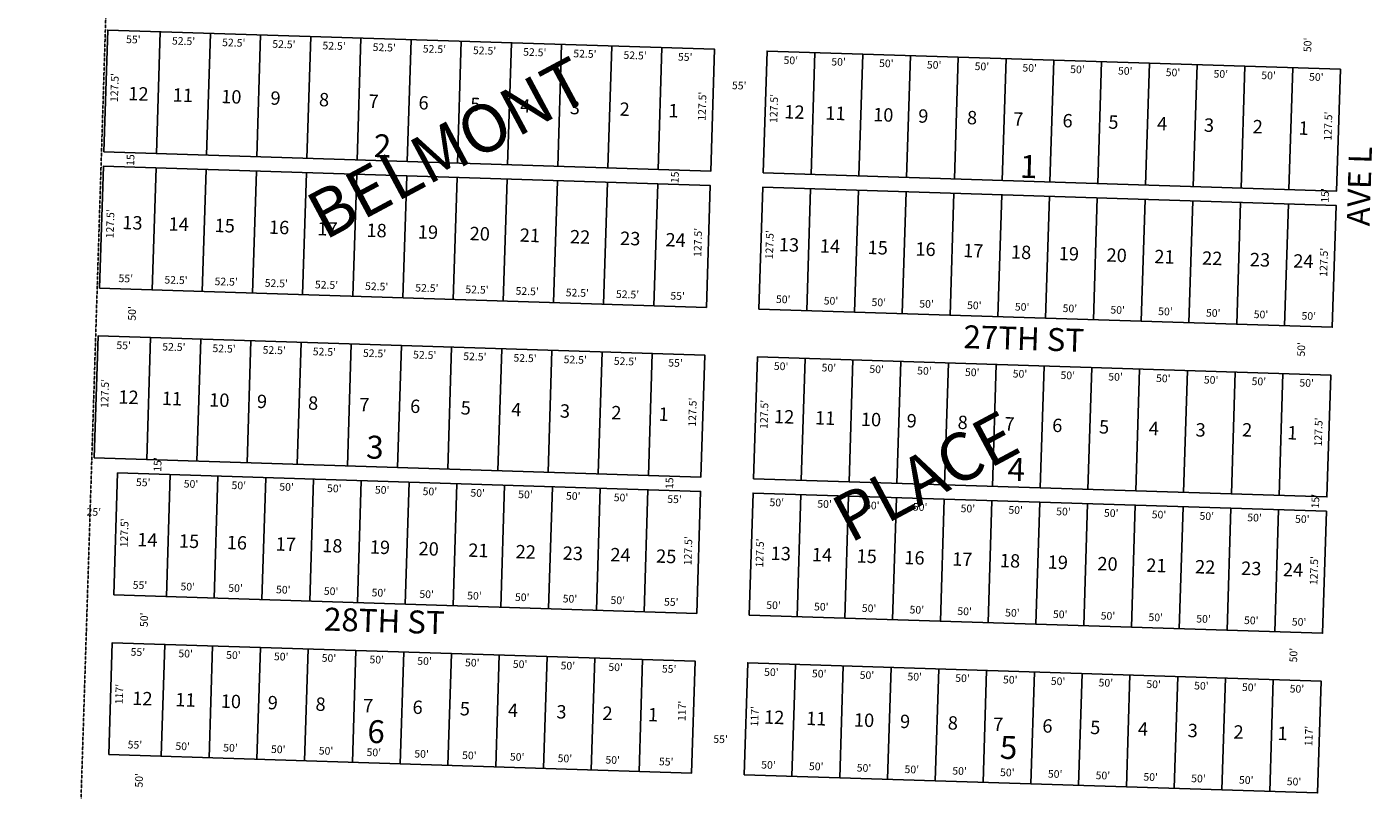
# Model space of a CAD drawing. Extents: x 947268 to 1905164, y 7267850 to 14546462.
# Drawn here: x 947279 to 948687, y 7269827 to 7270625 of the extents above; entities that cross this region are included whole.
import ezdxf
from ezdxf.enums import TextEntityAlignment as Align

# ---------------------------------------------------------------- set-up
doc = ezdxf.new("R2010")
doc.units = 0
doc.linetypes.add('HIDDEN', pattern=[0.375, 0.25, -0.125])
for name, color, linetype in [('1', 7, 'CONTINUOUS'), ('10', 7, 'CONTINUOUS'), ('11', 7, 'CONTINUOUS'), ('15', 7, 'CONTINUOUS'), ('19', 7, 'CONTINUOUS'), ('6', 7, 'CONTINUOUS'), ('7', 7, 'CONTINUOUS')]:
    doc.layers.add(name, color=color, linetype=linetype)
doc.styles.add('ROMANC', font='ROMANC', dxfattribs={"height": 0.2})
doc.styles.add('ROMANS', font='ROMANS', dxfattribs={"height": 0.2})

msp = doc.modelspace()

# ---------------------------------------------------------------- linework, layer by layer
at = {"layer": '1', "color": 253, "linetype": 'HIDDEN'}
msp.add_lwpolyline([(947279.358, 7268029.074), (947448.407, 7273372.259), (952724.283, 7273211.743), (952554.619, 7267861.703), (947279.358, 7268029.074)], dxfattribs=at)
at = {"layer": '6', "color": 7, "linetype": 'CONTINUOUS'}
for points in [[(947359.879, 7270494.546), (947363.92, 7270621.982), (947998.601, 7270601.856), (947994.56, 7270474.421), (947359.879, 7270494.546)], [(948049.533, 7270472.677), (948053.574, 7270600.113), (948653.272, 7270581.097), (948649.231, 7270453.661), (948049.533, 7270472.677)], [(947355.363, 7270352.117), (947359.403, 7270479.553), (947994.085, 7270459.428), (947990.044, 7270331.992), (947355.363, 7270352.117)], [(948045.016, 7270330.249), (948049.057, 7270457.685), (948648.755, 7270438.669), (948644.714, 7270311.233), (948045.016, 7270330.249)], [(947349.737, 7270174.706), (947353.778, 7270302.142), (947988.459, 7270282.017), (947984.419, 7270154.581), (947349.737, 7270174.706)], [(948039.391, 7270152.838), (948043.432, 7270280.273), (948643.13, 7270261.258), (948639.089, 7270133.822), (948039.391, 7270152.838)], [(947370.208, 7270031.486), (947374.249, 7270158.922), (947983.943, 7270139.589), (947979.902, 7270012.152), (947370.208, 7270031.486)], [(948034.874, 7270010.409), (948038.915, 7270137.846), (948638.614, 7270118.829), (948634.573, 7269991.393), (948034.874, 7270010.409)], [(947364.916, 7269864.569), (947368.624, 7269981.511), (947978.318, 7269962.178), (947974.61, 7269845.236), (947364.916, 7269864.569)], [(948029.582, 7269843.493), (948033.29, 7269960.435), (948632.988, 7269941.419), (948629.28, 7269824.477), (948029.582, 7269843.493)]]:
    msp.add_lwpolyline(points, dxfattribs=at)
at = {"layer": '7', "color": 7, "linetype": 'CONTINUOUS'}
for p, q in [((947414.851, 7270492.803), (947418.892, 7270620.239)), ((947467.325, 7270491.139), (947471.366, 7270618.574)), ((947519.798, 7270489.474), (947523.839, 7270616.91)), ((947572.273, 7270487.81), (947576.314, 7270615.247)), ((947624.746, 7270486.147), (947628.787, 7270613.583)), ((947677.22, 7270484.483), (947681.261, 7270611.919)), ((947729.693, 7270482.819), (947733.734, 7270610.255)), ((947782.167, 7270481.155), (947786.207, 7270608.591)), ((947834.641, 7270479.491), (947838.682, 7270606.927)), ((947887.114, 7270477.827), (947891.155, 7270605.263)), ((947939.588, 7270476.164), (947943.629, 7270603.6)), ((948099.507, 7270471.092), (948103.548, 7270598.528)), ((948149.483, 7270469.508), (948153.524, 7270596.944)), ((948199.457, 7270467.923), (948203.498, 7270595.359)), ((948249.432, 7270466.339), (948253.473, 7270593.774)), ((948299.407, 7270464.753), (948303.448, 7270592.19)), ((948349.382, 7270463.169), (948353.423, 7270590.605)), ((948399.356, 7270461.585), (948403.397, 7270589.021)), ((948449.332, 7270460), (948453.373, 7270587.435)), ((948499.306, 7270458.415), (948503.347, 7270585.851)), ((948549.281, 7270456.83), (948553.323, 7270584.267)), ((948599.256, 7270455.246), (948603.297, 7270582.682)), ((947410.335, 7270350.374), (947414.376, 7270477.81)), ((947462.808, 7270348.71), (947466.849, 7270476.146)), ((947515.283, 7270347.046), (947519.324, 7270474.482)), ((947567.756, 7270345.383), (947571.797, 7270472.818)), ((947620.23, 7270343.718), (947624.271, 7270471.154)), ((947672.703, 7270342.054), (947676.744, 7270469.491)), ((947725.177, 7270340.391), (947729.218, 7270467.827)), ((947777.65, 7270338.727), (947781.692, 7270466.162)), ((947830.125, 7270337.063), (947834.165, 7270464.498)), ((947882.598, 7270335.398), (947886.639, 7270462.835)), ((947935.071, 7270333.735), (947939.112, 7270461.171)), ((948094.991, 7270328.664), (948099.032, 7270456.1)), ((948144.966, 7270327.079), (948149.007, 7270454.515)), ((948194.941, 7270325.495), (948198.982, 7270452.931)), ((948244.915, 7270323.91), (948248.957, 7270451.346)), ((948294.891, 7270322.326), (948298.932, 7270449.761)), ((948344.865, 7270320.74), (948348.906, 7270448.176)), ((948394.841, 7270319.156), (948398.882, 7270446.592)), ((948444.815, 7270317.571), (948448.856, 7270445.008)), ((948494.79, 7270315.987), (948498.831, 7270443.422)), ((948544.765, 7270314.402), (948548.806, 7270441.838)), ((948594.74, 7270312.817), (948598.781, 7270440.253)), ((947404.71, 7270172.963), (947408.751, 7270300.399)), ((947457.183, 7270171.299), (947461.224, 7270298.736)), ((947509.657, 7270169.636), (947513.697, 7270297.071)), ((947562.13, 7270167.971), (947566.172, 7270295.407)), ((947614.604, 7270166.307), (947618.645, 7270293.743)), ((947667.078, 7270164.644), (947671.119, 7270292.08)), ((947719.551, 7270162.98), (947723.592, 7270290.416)), ((947772.025, 7270161.316), (947776.066, 7270288.751)), ((947824.498, 7270159.651), (947828.539, 7270287.088)), ((947876.973, 7270157.988), (947881.014, 7270285.424)), ((947929.446, 7270156.324), (947933.487, 7270283.76)), ((948089.365, 7270151.254), (948093.406, 7270278.689)), ((948139.34, 7270149.668), (948143.382, 7270277.104)), ((948189.315, 7270148.084), (948193.356, 7270275.52)), ((948239.29, 7270146.499), (948243.331, 7270273.936)), ((948289.266, 7270144.915), (948293.306, 7270272.35)), ((948339.24, 7270143.33), (948343.281, 7270270.766)), ((948389.215, 7270141.745), (948393.255, 7270269.181)), ((948439.19, 7270140.161), (948443.231, 7270267.597)), ((948489.165, 7270138.576), (948493.205, 7270266.011)), ((948539.139, 7270136.991), (948543.18, 7270264.427)), ((948589.115, 7270135.406), (948593.155, 7270262.843)), ((947425.18, 7270029.743), (947429.221, 7270157.179)), ((947475.156, 7270028.158), (947479.197, 7270155.593)), ((947525.131, 7270026.573), (947529.171, 7270154.009)), ((947575.105, 7270024.988), (947579.146, 7270152.424)), ((947625.081, 7270023.404), (947629.121, 7270150.84)), ((947675.055, 7270021.819), (947679.096, 7270149.255)), ((947725.03, 7270020.234), (947729.071, 7270147.67)), ((947775.005, 7270018.65), (947779.046, 7270146.086)), ((947824.98, 7270017.065), (947829.021, 7270144.501)), ((947874.955, 7270015.481), (947878.996, 7270142.916)), ((947924.93, 7270013.895), (947928.971, 7270141.331)), ((948084.849, 7270008.825), (948088.89, 7270136.261)), ((948134.824, 7270007.24), (948138.865, 7270134.676)), ((948184.799, 7270005.655), (948188.84, 7270133.091)), ((948234.774, 7270004.071), (948238.814, 7270131.507)), ((948284.749, 7270002.486), (948288.79, 7270129.922)), ((948334.724, 7270000.902), (948338.764, 7270128.337)), ((948384.698, 7269999.316), (948388.739, 7270126.753)), ((948434.674, 7269997.732), (948438.714, 7270125.168)), ((948484.648, 7269996.147), (948488.689, 7270123.584)), ((948534.624, 7269994.563), (948538.664, 7270121.998)), ((948584.598, 7269992.979), (948588.639, 7270120.414)), ((947419.888, 7269862.826), (947423.596, 7269979.767)), ((947469.862, 7269861.242), (947473.571, 7269978.183)), ((947519.838, 7269859.657), (947523.546, 7269976.598)), ((947569.813, 7269858.072), (947573.521, 7269975.014)), ((947619.787, 7269856.488), (947623.496, 7269973.429)), ((947669.763, 7269854.903), (947673.471, 7269971.844)), ((947719.737, 7269853.319), (947723.445, 7269970.259)), ((947769.713, 7269851.733), (947773.421, 7269968.675)), ((947819.687, 7269850.149), (947823.395, 7269967.091)), ((947869.662, 7269848.564), (947873.37, 7269965.505)), ((947919.637, 7269846.98), (947923.345, 7269963.921)), ((948079.556, 7269841.909), (948083.265, 7269958.85)), ((948129.531, 7269840.324), (948133.239, 7269957.265)), ((948179.506, 7269838.74), (948183.215, 7269955.68)), ((948229.481, 7269837.154), (948233.189, 7269954.096)), ((948279.456, 7269835.57), (948283.164, 7269952.512)), ((948329.431, 7269833.985), (948333.139, 7269950.926)), ((948379.406, 7269832.401), (948383.114, 7269949.342)), ((948429.381, 7269830.816), (948433.089, 7269947.757)), ((948479.356, 7269829.231), (948483.064, 7269946.173)), ((948529.33, 7269827.647), (948533.038, 7269944.587)), ((948579.306, 7269826.062), (948583.014, 7269943.003))]:
    msp.add_line(p, q, dxfattribs=at)

# ---------------------------------------------------------------- texts
at = {"layer": '10', "color": 134, "linetype": 'CONTINUOUS', "style": 'ROMANS'}
for s, p in [('12', (947385.222, 7270548.752)), ('11', (947431.641, 7270547.28)), ('10', (947482.378, 7270545.671)), (' 9', (947529.642, 7270544.172)), (' 8', (947580.381, 7270542.563)), (' 7', (947632.293, 7270540.917)), (' 6', (947684.488, 7270539.262)), (' 5', (947738.642, 7270537.544)), (' 4', (947790.853, 7270535.889)), (' 3', (947842.747, 7270534.244)), (' 2', (947894.786, 7270532.594)), (' 1', (947945.841, 7270530.975)), ('12', (948071.382, 7270529.695)), ('11', (948114.293, 7270528.333)), ('10', (948164.268, 7270526.749)), (' 9', (948207.179, 7270525.389)), (' 8', (948258.163, 7270523.772)), (' 7', (948306.627, 7270522.235)), (' 6', (948358.113, 7270520.602)), (' 5', (948406.07, 7270519.082)), (' 4', (948457.054, 7270517.465)), (' 3', (948506.019, 7270515.912)), (' 2', (948557.003, 7270514.296)), (' 1', (948604.96, 7270512.774)), ('13', (947378.927, 7270413.938)), ('14', (947427.364, 7270412.403)), ('15', (947475.498, 7270410.876)), ('16', (947532.312, 7270409.074)), ('17', (947582.966, 7270407.468)), ('18', (947634.318, 7270405.84)), ('19', (947688.052, 7270404.136)), ('20', (947742.206, 7270402.419)), ('21', (947794.681, 7270400.755)), ('22', (947847.154, 7270399.091)), ('23', (947899.627, 7270397.427)), ('24', (947947.055, 7270395.924)), ('13', (948065.63, 7270390.814)), ('14', (948108.54, 7270389.453)), ('15', (948158.516, 7270387.868)), ('16', (948208.49, 7270386.284)), ('17', (948258.466, 7270384.699)), ('18', (948308.44, 7270383.115)), ('19', (948358.415, 7270381.53)), ('20', (948408.39, 7270379.945)), ('21', (948458.365, 7270378.361)), ('22', (948508.339, 7270376.776)), ('23', (948558.315, 7270375.191)), ('24', (948603.677, 7270373.753)), ('12', (947374.832, 7270231.497)), ('11', (947420.226, 7270230.057)), ('10', (947469.805, 7270228.485)), (' 9', (947515.463, 7270227.037)), (' 8', (947568.957, 7270225.341)), (' 7', (947622.55, 7270223.641)), (' 6', (947675.724, 7270221.956)), (' 5', (947728.618, 7270220.278)), (' 4', (947781.462, 7270218.602)), (' 3', (947832.344, 7270216.989)), (' 2', (947886.12, 7270215.284)), (' 1', (947935.595, 7270213.715)), ('12', (948060.601, 7270211.101)), ('11', (948103.521, 7270209.74)), ('10', (948151.469, 7270208.22)), (' 9', (948195.027, 7270206.839)), (' 8', (948248.391, 7270205.146)), (' 7', (948297.358, 7270203.593)), (' 6', (948347.333, 7270202.009)), (' 5', (948396.298, 7270200.456)), (' 4', (948448.291, 7270198.807)), (' 3', (948497.256, 7270197.254)), (' 2', (948545.831, 7270197.31)), (' 1', (948593.171, 7270194.214)), ('14', (947394.586, 7270082.355)), ('15', (947438.193, 7270080.973)), ('16', (947488.167, 7270079.388)), ('17', (947539.3, 7270077.767)), ('18', (947587.973, 7270076.224)), ('19', (947637.803, 7270074.644)), ('20', (947688.791, 7270073.026)), ('21', (947740.792, 7270071.378)), ('22', (947790.333, 7270069.807)), ('23', (947839.583, 7270068.245)), ('24', (947889.414, 7270066.664)), ('13', (948057.077, 7270068.099)), ('14', (948100.145, 7270066.735)), ('25', (947937.245, 7270065.148)), ('15', (948146.936, 7270065.25)), ('16', (948196.91, 7270063.666)), ('17', (948246.886, 7270062.081)), ('18', (948296.86, 7270060.496)), ('19', (948346.836, 7270058.912)), ('20', (948398.835, 7270057.263)), ('21', (948449.969, 7270055.642)), ('22', (948500.957, 7270054.024)), ('23', (948549.196, 7270052.495)), ('24', (948592.896, 7270051.109)), ('12', (947389.325, 7269916.457)), ('11', (947434.38, 7269915.029)), ('10', (947481.895, 7269913.521)), (' 9', (947526.735, 7269912.099)), (' 8', (947576.762, 7269910.514)), (' 7', (947626.459, 7269908.937)), (' 6', (947678.253, 7269907.295)), (' 5', (947727.667, 7269905.728)), (' 4', (947777.98, 7269904.133)), (' 3', (947828.679, 7269902.526)), (' 2', (947876.917, 7269900.996)), (' 1', (947924.471, 7269899.488)), ('12', (948050.184, 7269896.851)), ('11', (948094.225, 7269895.454)), ('10', (948144.2, 7269893.87)), (' 9', (948188.121, 7269892.477)), (' 8', (948238.095, 7269890.893)), (' 7', (948285.439, 7269889.391)), (' 6', (948337.036, 7269887.755)), (' 5', (948387.04, 7269886.17)), (' 4', (948436.986, 7269884.586)), (' 3', (948488.978, 7269882.937)), (' 2', (948536.936, 7269881.417)), (' 1', (948582.858, 7269879.96))]:
    msp.add_text(s, height=13.999, rotation=358.1838, dxfattribs=at).set_placement(p)
at = {"layer": '10', "color": 134, "linetype": 'CONTINUOUS', "style": 'ROMANC'}
for s, p in [('2', (947651.184285, 7270497.833411)), ('1', (948327.111757, 7270476.226272)), ('3', (947643.335285, 7270182.721411)), ('4', (948314.160716, 7270159.54247)), ('6', (947644.544285, 7269885.393411)), ('5', (948306.094285, 7269868.812411))]:
    msp.add_text(s, height=24, rotation=358.1838, dxfattribs=at).set_placement(p, align=Align.MIDDLE)
at = {"layer": '11', "color": 7, "linetype": 'CONTINUOUS', "style": 'ROMANS'}
for s, rotation, p in [("55'", 358.1838, (947390.662085, 7270611.128196)), ("52.5'", 358.1838, (947443.199066, 7270609.46265)), ("52.5'", 358.1838, (947495.672066, 7270607.79865)), ("52.5'", 358.1838, (947548.147066, 7270606.13465)), ("52.5'", 358.1838, (947600.620066, 7270604.47165)), ("52.5'", 358.1838, (947653.094066, 7270602.80665)), ("52.5'", 358.1838, (947705.567066, 7270601.14265)), ("52.5'", 358.1838, (947758.041066, 7270599.47965)), ("52.5'", 358.1838, (947810.514066, 7270597.81565)), ("52.5'", 358.1838, (947862.988066, 7270596.15165)), ("50'", 88.1838, (948619.927804, 7270606.466085)), ("52.5'", 358.1838, (947915.462066, 7270594.48665)), ("55'", 358.1838, (947967.872085, 7270592.825196)), ("50'", 358.1838, (948078.316085, 7270589.324196)), ("50'", 358.1838, (948128.292085, 7270587.738196)), ("50'", 358.1838, (948178.266085, 7270586.154196)), ("50'", 358.1838, (948228.241085, 7270584.569196)), ("50'", 358.1838, (948278.217085, 7270582.985196)), ("127.5'", 88.1838, (947372.019124, 7270561.862057)), ("50'", 358.1838, (948328.191085, 7270581.399196)), ("50'", 358.1838, (948378.167085, 7270579.815196)), ("50'", 358.1838, (948428.141085, 7270578.231196)), ("50'", 358.1838, (948478.116085, 7270576.646196)), ("50'", 358.1838, (948528.091085, 7270575.062196)), ("50'", 358.1838, (948578.066085, 7270573.476196)), ("50'", 358.1838, (948628.040085, 7270571.892196)), ("55'", 358.1838, (948024.356085, 7270562.970196)), ("127.5'", 88.1838, (947986.710124, 7270542.372057)), ("127.5'", 88.1838, (948061.672124, 7270539.994057)), ("127.5'", 88.1838, (948641.381124, 7270521.612057)), ("15'", 88.1838, (947388.758804, 7270487.591085)), ("15'", 88.1838, (947958.208804, 7270469.535085)), ("15'", 88.1838, (948638.211804, 7270449.072085)), ("127.5'", 88.1838, (947367.503124, 7270419.435057)), ("127.5'", 88.1838, (947982.193124, 7270399.943057)), ("127.5'", 88.1838, (948057.156124, 7270397.566057)), ("127.5'", 88.1838, (948636.864124, 7270379.184057)), ("55'", 358.1838, (947382.739085, 7270361.254196)), ("52.5'", 358.1838, (947435.276066, 7270359.58765)), ("52.5'", 358.1838, (947487.749066, 7270357.92365)), ("52.5'", 358.1838, (947540.223066, 7270356.26065)), ("52.5'", 358.1838, (947592.697066, 7270354.59665)), ("52.5'", 358.1838, (947645.170066, 7270352.93265)), ("52.5'", 358.1838, (947697.644066, 7270351.26865)), ("52.5'", 358.1838, (947750.117066, 7270349.60465)), ("52.5'", 358.1838, (947802.591066, 7270347.94065)), ("52.5'", 358.1838, (947855.064066, 7270346.27765)), ("52.5'", 358.1838, (947907.539066, 7270344.61365)), ("55'", 358.1838, (947959.949085, 7270342.951196)), ("50'", 358.1838, (948070.393085, 7270339.449196)), ("50'", 358.1838, (948120.369085, 7270337.865196)), ("50'", 358.1838, (948170.343085, 7270336.279196)), ("50'", 358.1838, (948220.318085, 7270334.695196)), ("50'", 358.1838, (948270.293085, 7270333.110196)), ("50'", 358.1838, (948320.268085, 7270331.526196)), ("50'", 358.1838, (948370.242085, 7270329.940196)), ("50'", 88.1838, (947390.369804, 7270325.762085)), ("50'", 358.1838, (948420.218085, 7270328.356196)), ("50'", 358.1838, (948470.192085, 7270326.772196)), ("50'", 358.1838, (948520.167085, 7270325.187196)), ("50'", 358.1838, (948570.142085, 7270323.603196)), ("50'", 358.1838, (948620.117085, 7270322.017196)), ("55'", 358.1838, (947380.520085, 7270291.289196)), ("52.5'", 358.1838, (947433.057066, 7270289.62265)), ("52.5'", 358.1838, (947485.531066, 7270287.95965)), ("52.5'", 358.1838, (947538.004066, 7270286.29565)), ("50'", 88.1838, (948613.308804, 7270288.187085)), ("52.5'", 358.1838, (947590.478066, 7270284.63165)), ("52.5'", 358.1838, (947642.952066, 7270282.96765)), ("52.5'", 358.1838, (947695.425066, 7270281.30365)), ("52.5'", 358.1838, (947747.899066, 7270279.63965)), ("52.5'", 358.1838, (947800.372066, 7270277.97565)), ("52.5'", 358.1838, (947852.847066, 7270276.31265)), ("52.5'", 358.1838, (947905.320066, 7270274.64865)), ("55'", 358.1838, (947957.730085, 7270272.986196)), ("50'", 358.1838, (948068.175085, 7270269.484196)), ("50'", 358.1838, (948118.150085, 7270267.900196)), ("50'", 358.1838, (948168.125085, 7270266.314196)), ("50'", 358.1838, (948218.099085, 7270264.730196)), ("50'", 358.1838, (948268.075085, 7270263.145196)), ("50'", 358.1838, (948318.049085, 7270261.561196)), ("50'", 358.1838, (948368.024085, 7270259.976196)), ("50'", 358.1838, (948417.999085, 7270258.391196)), ("127.5'", 88.1838, (947361.876124, 7270242.023057)), ("50'", 358.1838, (948467.974085, 7270256.807196)), ("50'", 358.1838, (948517.949085, 7270255.222196)), ("50'", 358.1838, (948567.924085, 7270253.638196)), ("50'", 358.1838, (948617.898085, 7270252.052196)), ("127.5'", 88.1838, (947976.568124, 7270222.532057)), ("127.5'", 88.1838, (948051.530124, 7270220.155057)), ("127.5'", 88.1838, (948631.239124, 7270201.773057)), ("15'", 88.1838, (947417.082804, 7270167.817085)), ("55'", 358.1838, (947400.992085, 7270148.068196)), ("50'", 358.1838, (947450.967085, 7270146.483196)), ("15'", 88.1838, (947952.483804, 7270149.740085)), ("50'", 358.1838, (947500.941085, 7270144.899196)), ("50'", 358.1838, (947550.917085, 7270143.315196)), ("50'", 358.1838, (947600.891085, 7270141.729196)), ("50'", 358.1838, (947650.866085, 7270140.145196)), ("50'", 358.1838, (947700.841085, 7270138.560196)), ("50'", 358.1838, (947750.816085, 7270136.976196)), ("50'", 358.1838, (947800.791085, 7270135.391196)), ("50'", 358.1838, (947850.766085, 7270133.806196)), ("50'", 358.1838, (947900.740085, 7270132.222196)), ("55'", 358.1838, (947956.712085, 7270130.447196)), ("50'", 358.1838, (948063.658085, 7270127.055196)), ("50'", 358.1838, (948113.634085, 7270125.471196)), ("50'", 358.1838, (948163.608085, 7270123.886196)), ("50'", 358.1838, (948213.584085, 7270122.302196)), ("50'", 358.1838, (948263.558085, 7270120.717196)), ("50'", 358.1838, (948313.533085, 7270119.132196)), ("50'", 358.1838, (948363.508085, 7270117.548196)), ("15'", 88.1838, (948628.074804, 7270129.416085)), ("25'", 358.1838, (947349.310085, 7270117.190196)), ("127.5'", 88.1838, (947382.269124, 7270096.303057)), ("50'", 358.1838, (948413.483085, 7270115.963196)), ("50'", 358.1838, (948463.457085, 7270114.378196)), ("50'", 358.1838, (948513.433085, 7270112.793196)), ("50'", 358.1838, (948563.407085, 7270111.209196)), ("50'", 358.1838, (948613.382085, 7270109.624196)), ("127.5'", 88.1838, (947971.972124, 7270077.604057)), ("127.5'", 88.1838, (948046.934124, 7270075.228057)), ("127.5'", 88.1838, (948626.643124, 7270056.845057)), ("55'", 358.1838, (947397.584085, 7270040.622196)), ("50'", 358.1838, (947447.560085, 7270039.038196)), ("50'", 358.1838, (947497.534085, 7270037.453196)), ("50'", 358.1838, (947547.509085, 7270035.869196)), ("50'", 358.1838, (947597.484085, 7270034.283196)), ("50'", 358.1838, (947647.459085, 7270032.699196)), ("50'", 358.1838, (947697.433085, 7270031.114196)), ("50'", 358.1838, (947747.409085, 7270029.530196)), ("50'", 358.1838, (947797.384085, 7270027.945196)), ("50'", 358.1838, (947847.359085, 7270026.360196)), ("50'", 358.1838, (947897.334085, 7270024.776196)), ("55'", 358.1838, (947953.305085, 7270023.000196)), ("50'", 358.1838, (948060.252085, 7270019.609196)), ("50'", 88.1838, (947402.976804, 7270005.385085)), ("50'", 358.1838, (948110.226085, 7270018.025196)), ("50'", 358.1838, (948160.202085, 7270016.441196)), ("50'", 358.1838, (948210.176085, 7270014.855196)), ("50'", 358.1838, (948260.152085, 7270013.271196)), ("50'", 358.1838, (948310.126085, 7270011.686196)), ("50'", 358.1838, (948360.101085, 7270010.102196)), ("50'", 358.1838, (948410.076085, 7270008.517196)), ("50'", 358.1838, (948460.051085, 7270006.932196)), ("50'", 358.1838, (948510.025085, 7270005.348196)), ("50'", 358.1838, (948560.001085, 7270003.763196)), ("50'", 358.1838, (948609.975085, 7270002.179196)), ("55'", 358.1838, (947395.366085, 7269970.657196)), ("50'", 358.1838, (947445.341085, 7269969.073196)), ("50'", 358.1838, (947495.316085, 7269967.488196)), ("50'", 358.1838, (947545.290085, 7269965.904196)), ("50'", 358.1838, (947595.266085, 7269964.318196)), ("50'", 358.1838, (947645.240085, 7269962.734196)), ("50'", 88.1838, (948605.156804, 7269968.471085)), ("50'", 358.1838, (947695.216085, 7269961.150196)), ("50'", 358.1838, (947745.190085, 7269959.565196)), ("50'", 358.1838, (947795.165085, 7269957.980196)), ("50'", 358.1838, (947845.140085, 7269956.395196)), ("50'", 358.1838, (947895.115085, 7269954.811196)), ("55'", 358.1838, (947951.087085, 7269953.036196)), ("50'", 358.1838, (948058.033085, 7269949.644196)), ("50'", 358.1838, (948108.007085, 7269948.060196)), ("50'", 358.1838, (948157.983085, 7269946.476196)), ("50'", 358.1838, (948207.957085, 7269944.891196)), ("50'", 358.1838, (948257.933085, 7269943.306196)), ("50'", 358.1838, (948307.908085, 7269941.721196)), ("50'", 358.1838, (948357.882085, 7269940.137196)), ("50'", 358.1838, (948407.858085, 7269938.552196)), ("50'", 358.1838, (948457.832085, 7269936.967196)), ("50'", 358.1838, (948507.807085, 7269935.383196)), ("117'", 88.1838, (947376.923577, 7269927.718075)), ("50'", 358.1838, (948557.782085, 7269933.798196)), ("50'", 358.1838, (948607.757085, 7269932.214196)), ("117'", 88.1838, (947965.564577, 7269910.152075)), ("117'", 88.1838, (948041.519577, 7269904.447075)), ("55'", 358.1838, (948004.883085, 7269879.556196)), ("117'", 88.1838, (948621.158577, 7269883.869075)), ("55'", 358.1838, (947392.292085, 7269873.706196)), ("50'", 358.1838, (947442.266085, 7269872.121196)), ("50'", 358.1838, (947492.242085, 7269870.537196)), ("50'", 358.1838, (947542.216085, 7269868.952196)), ("50'", 358.1838, (947592.192085, 7269867.367196)), ("50'", 358.1838, (947642.166085, 7269865.783196)), ("50'", 358.1838, (947692.141085, 7269864.198196)), ("50'", 358.1838, (947742.116085, 7269862.614196)), ("50'", 358.1838, (947792.091085, 7269861.029196)), ("50'", 358.1838, (947842.065085, 7269859.444196)), ("50'", 358.1838, (947892.041085, 7269857.859196)), ("55'", 358.1838, (947948.013085, 7269856.084196)), ("50'", 358.1838, (948054.959085, 7269852.693196)), ("50'", 358.1838, (948104.934085, 7269851.109196)), ("50'", 88.1838, (947397.655804, 7269837.605085)), ("50'", 358.1838, (948154.909085, 7269849.524196)), ("50'", 358.1838, (948204.884085, 7269847.940196)), ("50'", 358.1838, (948254.858085, 7269846.354196)), ("50'", 358.1838, (948304.834085, 7269844.770196)), ("50'", 358.1838, (948354.808085, 7269843.186196)), ("50'", 358.1838, (948404.783085, 7269841.601196)), ("50'", 358.1838, (948454.758085, 7269840.016196)), ("50'", 358.1838, (948504.733085, 7269838.431196)), ("50'", 358.1838, (948554.707085, 7269836.847196)), ("50'", 358.1838, (948604.683085, 7269835.262196))]:
    msp.add_text(s, height=8, rotation=rotation, dxfattribs=at).set_placement(p, align=Align.MIDDLE)
at = {"layer": '15', "color": 30, "linetype": 'CONTINUOUS', "style": 'ROMANC'}
for s, p in [('BELMONT', (947722.44871, 7270493.203694)), ('PLACE', (948222.150612, 7270149.747251))]:
    msp.add_text(s, height=50, rotation=28.1838, dxfattribs=at).set_placement(p, align=Align.MIDDLE)
at = {"layer": '19', "color": 1, "linetype": 'CONTINUOUS', "style": 'ROMANC'}
for s, rotation, p in [('AVE L', 88.1838, (948676.124333, 7270458.588709)), ('27TH ST', 358.1838, (948322.002368, 7270296.381056)), ('28TH ST', 358.1838, (947653.174368, 7270001.136056))]:
    msp.add_text(s, height=24, rotation=rotation, dxfattribs=at).set_placement(p, align=Align.MIDDLE)

doc.saveas('drawing.dxf')
